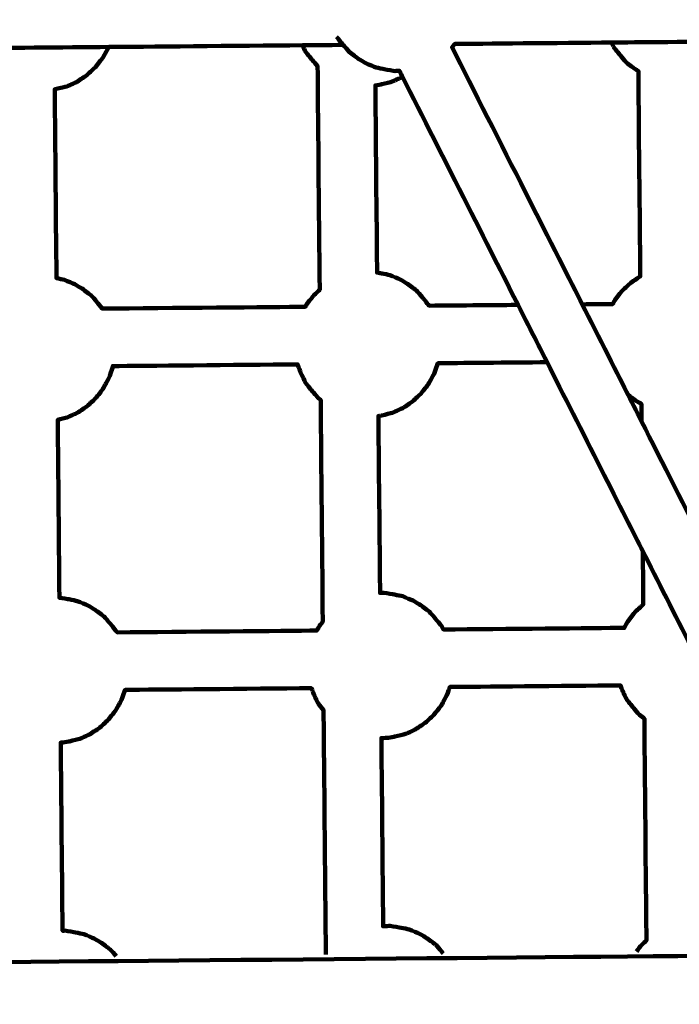
# Model space of a CAD drawing. Units: millimetres. Extents: x -9416 to 9720, y -4821 to 4821.
# Drawn here: x 1862 to 2045, y 991 to 1265 of the extents above; entities that cross this region are included whole.
import ezdxf
from ezdxf.lldxf.tags import DXFTag

# ---------------------------------------------------------------- set-up
doc = ezdxf.new("R2010")
doc.units = ezdxf.units.MM
doc.header["$MEASUREMENT"] = 0
doc.layers.add('layer 1', color=7, linetype='Continuous')
tags = doc.linetypes.add('New Line1', pattern=[6, 3.9, -2.1]).pattern_tags.tags
tags[6:7] = [DXFTag(74, 4), DXFTag(75, 0), DXFTag(340, '0'), DXFTag(46, 1.0), DXFTag(50, 0.0), DXFTag(44, 0.0), DXFTag(45, 0.0)]
tags[4:5] = [DXFTag(74, 4), DXFTag(75, 0), DXFTag(340, '0'), DXFTag(46, 1.0), DXFTag(50, 0.0), DXFTag(44, 0.0), DXFTag(45, 0.0)]

# ---------------------------------------------------------------- blocks, each defined once
blk = doc.blocks.new('ИК 0151Т-7')
at = {"layer": 'layer 1', "color": 250, "linetype": 'New Line1', "lineweight": 100}
blk.add_open_spline([(745.5374, 3214.7546), (745.5374, 3214.7546), (5588.2909, 3364.9064), (5588.2909, 3364.9064), (5588.2909, 3364.9064), (5863.448, 3693.6666), (6276.7925, 3902.8141), (6739.0391, 3902.8141), (6739.0391, 3902.8141), (7001.2928, 3902.8141), (7247.8272, 3835.512), (7462.313, 3717.2376), (7462.313, 3717.2376), (7609.9893, 3635.804), (8614.2204, 3029.7471), (8666.398, 2984.9593), (8666.398, 2984.9593), (8927.9537, 2760.4467), (9111.2707, 2447.3686), (9169.8424, 2092.228), (9169.8424, 2092.228), (9415.1931, 604.5808), (9719.6213, -1392.768), (8838.9388, -2702.9935), (8838.9388, -2702.9935), (7949.3413, -4026.4818), (6193.5112, -4820.653), (4659.6253, -4820.653), (4659.6253, -4820.653), (4139.0469, -4820.653), (2816.8732, -4639.8526), (2257.6009, -4518.9085), (2257.6009, -4518.9085), (1582.1911, -4372.8486), (1076.1487, -3771.9214), (1076.1487, -3052.8018), (1076.1487, -3052.8018), (1076.1487, -2939.1433), (1154.2403, -2224.2665), (1181.4361, -2038.5564), (1181.4361, -2038.5564), (1282.0908, -1351.228), (1848.891, -815.3247), (2550.5401, -762.1336), (2550.5401, -762.1336), (1402.2011, -833.0321), (-289.3229, -1097.3122), (-1584.2926, -1226.7253), (-1584.2926, -1226.7253), (-2726.7455, -1340.8965), (-4037.0344, -1325.1759), (-5167.1582, -1325.1759), (-5167.1582, -1325.1759), (-5322.4552, -1325.1759), (-5472.2358, -1301.5745), (-5613.1109, -1257.7631), (-5613.1109, -1257.7631), (-6164.7328, -1086.2124), (-7735.1298, -488.3253), (-8463.0467, -203.3763), (-8463.0467, -203.3763), (-9021.1869, 15.1125), (-9416.4739, 558.3592), (-9416.4739, 1193.93), (-9416.4739, 1193.93), (-9416.4739, 1544.4731), (-9416.4739, 1870.7429), (-9416.4739, 2221.2864), (-9416.4739, 2221.2864), (-9416.4739, 2872.1479), (-9001.9382, 3426.1896), (-8422.4835, 3633.795), (-8422.4835, 3633.795), (-7914.7505, 3815.7038), (-5327.672, 4744.9197), (-5168.4405, 4744.9197), (-5168.4405, 4744.9197), (-4550.1603, 4744.9197), (-3908.2676, 4821.0767), (-3257.9255, 4821.0767), (-3257.9255, 4821.0767), (-2942.0576, 4821.0767), (-2436.7737, 4697.113), (-2060.9278, 4516.5568), (-2060.9278, 4516.5568), (-1462.7914, 4229.2126), (244.4762, 3481.8012), (745.5374, 3214.7546)], degree=3, knots=[0, 0, 0, 0, 0.04347826, 0.04347826, 0.04347826, 0.04347827, 0.08695652, 0.08695652, 0.08695652, 0.08695653, 0.13043478, 0.13043478, 0.13043478, 0.13043479, 0.17391304, 0.17391304, 0.17391304, 0.17391305, 0.2173913, 0.2173913, 0.2173913, 0.21739131, 0.26086957, 0.26086957, 0.26086957, 0.26086958, 0.30434783, 0.30434783, 0.30434783, 0.30434784, 0.34782609, 0.34782609, 0.34782609, 0.3478261, 0.39130435, 0.39130435, 0.39130435, 0.39130436, 0.43478261, 0.43478261, 0.43478261, 0.43478262, 0.47826087, 0.47826087, 0.47826087, 0.47826088, 0.52173913, 0.52173913, 0.52173913, 0.52173914, 0.56521739, 0.56521739, 0.56521739, 0.5652174, 0.60869565, 0.60869565, 0.60869565, 0.60869566, 0.65217391, 0.65217391, 0.65217391, 0.65217392, 0.69565217, 0.69565217, 0.69565217, 0.69565218, 0.73913043, 0.73913043, 0.73913043, 0.73913044, 0.7826087, 0.7826087, 0.7826087, 0.78260871, 0.82608696, 0.82608696, 0.82608696, 0.82608697, 0.86956522, 0.86956522, 0.86956522, 0.86956523, 0.91304348, 0.91304348, 0.91304348, 0.91304349, 1, 1, 1, 1], dxfattribs=at)
at = {"layer": 'layer 1', "color": 250, "lineweight": 100}
for points, knots in [([(2034.6733, 1116.8354), (2030.2394, 1125.5909), (2016.9378, 1151.8574), (2008.0701, 1169.3685), (2008.0701, 1169.3685), (2006.7266, 1172.0215), (2002.696, 1179.9808), (2000.0089, 1185.2869), (2000.0089, 1185.2869), (1994.6625, 1195.8445), (1978.6232, 1227.5171), (1967.9304, 1248.6321), (1967.9304, 1248.6321), (1967.7857, 1248.9179), (1967.3516, 1249.7751), (1967.0622, 1250.3466), (1967.0622, 1250.3466), (1966.8588, 1250.3362), (1966.2497, 1250.3052), (1965.8435, 1250.2845), (1965.8435, 1250.2845), (1965.3406, 1250.3673), (1963.8321, 1250.6158), (1962.8264, 1250.7814), (1962.8264, 1250.7814), (1962.4536, 1250.8604), (1961.3352, 1251.0974), (1960.5896, 1251.2554), (1960.5896, 1251.2554), (1960.1072, 1251.4567), (1958.6602, 1252.0605), (1957.6955, 1252.463), (1957.6955, 1252.463), (1957.353, 1252.6692), (1956.3254, 1253.288), (1955.6403, 1253.7005), (1955.6403, 1253.7005), (1955.2199, 1254.0134), (1953.9584, 1254.952), (1953.1174, 1255.5777), (1953.1174, 1255.5777), (1952.5912, 1256.1936), (1951.8019, 1257.1173), (1951.5388, 1257.4252), (1951.5388, 1257.4252), (1950.8856, 1258.2265), (1949.9059, 1259.4284), (1949.5793, 1259.829)], [0, 0, 0, 0, 0.07692308, 0.07692308, 0.07692308, 0.07692309, 0.15384615, 0.15384615, 0.15384615, 0.15384616, 0.23076923, 0.23076923, 0.23076923, 0.23076924, 0.30769231, 0.30769231, 0.30769231, 0.30769232, 0.38461538, 0.38461538, 0.38461538, 0.38461539, 0.46153846, 0.46153846, 0.46153846, 0.46153847, 0.53846154, 0.53846154, 0.53846154, 0.53846155, 0.61538462, 0.61538462, 0.61538462, 0.61538463, 0.69230769, 0.69230769, 0.69230769, 0.6923077, 0.76923077, 0.76923077, 0.76923077, 0.76923078, 0.84615385, 0.84615385, 0.84615385, 0.84615386, 1, 1, 1, 1]), ([(2030.5912, 1160.295), (2031.2889, 1159.7759), (2032.3354, 1158.9972), (2032.6843, 1158.7376), (2032.6843, 1158.7376), (2033.2204, 1158.4148), (2034.0245, 1157.9306), (2034.2925, 1157.7692), (2034.2925, 1157.7692), (2034.3076, 1156.145), (2034.3303, 1153.7087), (2034.3378, 1152.8966), (2034.3378, 1152.8966), (2033.7134, 1154.1297), (2031.8399, 1157.829), (2030.591, 1160.2952), (2030.591, 1160.2952), (2028.4682, 1164.4869), (2022.0997, 1177.0619), (2017.8541, 1185.4453), (2017.8541, 1185.4453), (2011.8252, 1197.3499), (1993.7387, 1233.0635), (1981.681, 1256.8725), (1981.681, 1256.8725), (1981.9264, 1257.1865), (1982.2943, 1257.6573), (1982.4172, 1257.8143), (1982.4172, 1257.8143), (1989.6759, 1257.8787), (2011.4511, 1258.0719), (2025.9679, 1258.2008), (2025.9679, 1258.2008), (2031.9428, 1258.2538), (2049.8672, 1258.4129), (2061.8169, 1258.5189), (2061.8169, 1258.5189), (2070.0632, 1258.5921), (2094.8024, 1258.8117), (2111.2951, 1258.9581), (2111.2951, 1258.9581), (2117.1849, 1259.0104), (2134.8545, 1259.1672), (2146.6342, 1259.2717), (2146.6342, 1259.2717), (2155.8508, 1259.3535), (2183.5008, 1259.5989), (2201.9342, 1259.7625), (2201.9342, 1259.7625), (2205.5389, 1259.7945), (2216.3531, 1259.8905), (2223.5627, 1259.9545), (2223.5627, 1259.9545), (2223.6845, 1259.6989), (2223.8671, 1259.3155), (2223.9279, 1259.1877), (2223.9279, 1259.1877), (2224.2545, 1258.7871), (2225.2343, 1257.5852), (2225.8874, 1256.7839), (2225.8874, 1256.7839), (2226.1505, 1256.476), (2226.9398, 1255.5522), (2227.466, 1254.9363), (2227.466, 1254.9363), (2228.307, 1254.3106), (2229.5685, 1253.372), (2229.989, 1253.0592), (2229.989, 1253.0592), (2229.994, 1253.0562), (2230.0014, 1253.0517), (2230.0039, 1253.0502), (2230.0039, 1253.0502), (2230.684, 1252.6406), (2231.7041, 1252.0264), (2232.0442, 1251.8216), (2232.0442, 1251.8216), (2233.0088, 1251.4191), (2234.4559, 1250.8153), (2234.9382, 1250.6141), (2234.9382, 1250.6141), (2235.0992, 1250.5799), (2235.3406, 1250.5288), (2235.4215, 1250.5117), (2235.4215, 1250.5117), (2246.032, 1229.5608), (2261.9476, 1198.1344), (2267.2528, 1187.6589), (2267.2528, 1187.6589), (2262.241, 1187.6144), (2247.2057, 1187.481), (2237.1817, 1187.392), (2237.1817, 1187.392), (2237.0704, 1187.6259), (2236.7362, 1188.3274), (2236.5134, 1188.7951), (2236.5134, 1188.7951), (2235.8602, 1189.5964), (2234.8805, 1190.7984), (2234.5539, 1191.199), (2234.5539, 1191.199), (2234.0277, 1191.8149), (2233.2384, 1192.7387), (2232.9753, 1193.0466), (2232.9753, 1193.0466), (2232.5548, 1193.3594), (2231.2933, 1194.298), (2230.4524, 1194.9237), (2230.4524, 1194.9237), (2230.1098, 1195.1299), (2229.0822, 1195.7488), (2228.3972, 1196.1613), (2228.3972, 1196.1613), (2228.3483, 1196.1817), (2228.2018, 1196.2429), (2228.1038, 1196.2837), (2228.1038, 1196.2837), (2228.0174, 1205.5282), (2227.7589, 1233.2612), (2227.5866, 1251.7498), (2227.5866, 1251.7498), (2228.0829, 1251.9749), (2228.8273, 1252.3124), (2229.0754, 1252.4249), (2229.0754, 1252.4249), (2229.385, 1252.6333), (2229.8493, 1252.9461), (2230.0041, 1253.0503)], [0, 0, 0, 0, 0.03030303, 0.03030303, 0.03030303, 0.03030304, 0.06060606, 0.06060606, 0.06060606, 0.06060607, 0.09090909, 0.09090909, 0.09090909, 0.0909091, 0.12121212, 0.12121212, 0.12121212, 0.12121213, 0.15151515, 0.15151515, 0.15151515, 0.15151516, 0.18181818, 0.18181818, 0.18181818, 0.18181819, 0.21212121, 0.21212121, 0.21212121, 0.21212122, 0.24242424, 0.24242424, 0.24242424, 0.24242425, 0.27272727, 0.27272727, 0.27272727, 0.27272728, 0.3030303, 0.3030303, 0.3030303, 0.30303031, 0.33333333, 0.33333333, 0.33333333, 0.33333334, 0.36363636, 0.36363636, 0.36363636, 0.36363637, 0.39393939, 0.39393939, 0.39393939, 0.3939394, 0.42424242, 0.42424242, 0.42424242, 0.42424243, 0.45454545, 0.45454545, 0.45454545, 0.45454546, 0.48484848, 0.48484848, 0.48484848, 0.48484849, 0.51515152, 0.51515152, 0.51515152, 0.51515153, 0.54545455, 0.54545455, 0.54545455, 0.54545456, 0.57575758, 0.57575758, 0.57575758, 0.57575759, 0.60606061, 0.60606061, 0.60606061, 0.60606062, 0.63636364, 0.63636364, 0.63636364, 0.63636365, 0.66666667, 0.66666667, 0.66666667, 0.66666668, 0.6969697, 0.6969697, 0.6969697, 0.69696971, 0.72727273, 0.72727273, 0.72727273, 0.72727274, 0.75757576, 0.75757576, 0.75757576, 0.75757577, 0.78787879, 0.78787879, 0.78787879, 0.7878788, 0.81818182, 0.81818182, 0.81818182, 0.81818183, 0.84848485, 0.84848485, 0.84848485, 0.84848486, 0.87878788, 0.87878788, 0.87878788, 0.87878789, 0.90909091, 0.90909091, 0.90909091, 0.90909092, 0.93939394, 0.93939394, 0.93939394, 0.93939395, 1, 1, 1, 1]), ([(1951.4459, 1257.5394), (1947.6669, 1257.5058), (1941.9983, 1257.4555), (1940.1087, 1257.4388), (1940.1087, 1257.4388), (1922.171, 1257.2796), (1895.2645, 1257.0408), (1886.2957, 1256.9612), (1886.2957, 1256.9612), (1874.0201, 1256.8522), (1855.6068, 1256.6888), (1849.469, 1256.6343), (1849.469, 1256.6343), (1831.6145, 1256.4759), (1804.8327, 1256.2382), (1795.9054, 1256.1589), (1795.9054, 1256.1589), (1783.1656, 1256.0459), (1764.0558, 1255.8763), (1757.6859, 1255.8197), (1757.6859, 1255.8197), (1745.3528, 1255.7103), (1726.853, 1255.5461), (1720.6863, 1255.4913), (1720.6863, 1255.4913), (1720.5046, 1255.1639), (1719.9603, 1254.1827), (1719.5974, 1253.5284), (1719.5974, 1253.5284), (1719.2588, 1253.0952), (1718.2432, 1251.7955), (1717.5661, 1250.929), (1717.5661, 1250.929), (1717.417, 1250.7897), (1716.9698, 1250.3716), (1716.6715, 1250.0927), (1716.6715, 1250.0927), (1727.9843, 1227.7529), (1744.9535, 1194.2432), (1750.6099, 1183.0733), (1750.6099, 1183.0733), (1755.5687, 1173.2811), (1763.0068, 1158.5928), (1765.4862, 1153.6967), (1765.4862, 1153.6967), (1765.5285, 1153.6653), (1765.5919, 1153.6181), (1765.613, 1153.6024), (1765.613, 1153.6024), (1766.0995, 1153.3094), (1766.8292, 1152.87), (1767.0724, 1152.7235), (1767.0724, 1152.7235), (1767.0792, 1151.9902), (1767.0894, 1150.8906), (1767.0928, 1150.5241), (1767.0928, 1150.5241), (1772.5231, 1139.8008), (1780.6684, 1123.7159), (1783.3835, 1118.3543), (1783.3835, 1118.3543), (1787.4545, 1110.3152), (1793.561, 1098.2566), (1795.5965, 1094.237)], [0, 0, 0, 0, 0.05882353, 0.05882353, 0.05882353, 0.05882354, 0.11764706, 0.11764706, 0.11764706, 0.11764707, 0.17647059, 0.17647059, 0.17647059, 0.1764706, 0.23529412, 0.23529412, 0.23529412, 0.23529413, 0.29411765, 0.29411765, 0.29411765, 0.29411766, 0.35294118, 0.35294118, 0.35294118, 0.35294119, 0.41176471, 0.41176471, 0.41176471, 0.41176472, 0.47058824, 0.47058824, 0.47058824, 0.47058825, 0.52941176, 0.52941176, 0.52941176, 0.52941177, 0.58823529, 0.58823529, 0.58823529, 0.5882353, 0.64705882, 0.64705882, 0.64705882, 0.64705883, 0.70588235, 0.70588235, 0.70588235, 0.70588236, 0.76470588, 0.76470588, 0.76470588, 0.76470589, 0.82352941, 0.82352941, 0.82352941, 0.82352942, 0.88235294, 0.88235294, 0.88235294, 0.88235295, 1, 1, 1, 1]), ([(1886.2957, 1256.9612), (1886.2875, 1256.9382), (1886.2628, 1256.8692), (1886.2463, 1256.8232), (1886.2463, 1256.8232), (1885.9825, 1256.3475), (1885.191, 1254.9206), (1884.6633, 1253.9693), (1884.6633, 1253.9693), (1884.3248, 1253.5361), (1883.3091, 1252.2364), (1882.632, 1251.3699), (1882.632, 1251.3699), (1882.2318, 1250.9958), (1881.0311, 1249.8734), (1880.2307, 1249.1251), (1880.2307, 1249.1251), (1879.7841, 1248.8244), (1878.4445, 1247.9223), (1877.5515, 1247.3209), (1877.5515, 1247.3209), (1877.0757, 1247.1052), (1875.6485, 1246.4581), (1874.697, 1246.0267), (1874.697, 1246.0267), (1874.2104, 1245.9043), (1872.7507, 1245.5371), (1871.7776, 1245.2923), (1871.7776, 1245.2923), (1871.6973, 1245.2779), (1871.4566, 1245.2346), (1871.296, 1245.2057), (1871.296, 1245.2057), (1871.3771, 1236.4597), (1871.6205, 1210.222), (1871.783, 1192.73), (1871.783, 1192.73), (1872.5149, 1192.5749), (1873.6124, 1192.3424), (1873.9782, 1192.2648), (1873.9782, 1192.2648), (1874.9429, 1191.8623), (1876.3899, 1191.2586), (1876.8723, 1191.0573), (1876.8723, 1191.0573), (1877.5573, 1190.6448), (1878.5849, 1190.0259), (1878.9275, 1189.8197), (1878.9275, 1189.8197), (1879.7684, 1189.194), (1881.0299, 1188.2554), (1881.4504, 1187.9426), (1881.4504, 1187.9426), (1881.7135, 1187.6347), (1882.5028, 1186.7109), (1883.029, 1186.095), (1883.029, 1186.095), (1883.2781, 1185.7895), (1884.0252, 1184.873), (1884.5233, 1184.2619), (1884.5233, 1184.2619), (1903.323, 1184.4288), (1931.5223, 1184.6791), (1940.9221, 1184.7625), (1940.9221, 1184.7625), (1941.0395, 1184.9741), (1941.2155, 1185.2913), (1941.2741, 1185.397), (1941.2741, 1185.397), (1941.9512, 1186.2635), (1942.9668, 1187.5632), (1943.3054, 1187.9964), (1943.3054, 1187.9964), (1943.8397, 1188.4959), (1944.641, 1189.2449), (1944.9085, 1189.495), (1944.9085, 1189.495), (1944.7162, 1210.1984), (1944.4277, 1241.2534), (1944.3316, 1251.605), (1944.3316, 1251.605), (1943.857, 1252.1604), (1943.1452, 1252.9935), (1942.9079, 1253.2712), (1942.9079, 1253.2712), (1942.2548, 1254.0725), (1941.275, 1255.2744), (1940.9485, 1255.675), (1940.9485, 1255.675), (1940.8084, 1255.969), (1940.3884, 1256.8508), (1940.1083, 1257.4388)], [0, 0, 0, 0, 0.04166667, 0.04166667, 0.04166667, 0.04166668, 0.08333333, 0.08333333, 0.08333333, 0.08333334, 0.125, 0.125, 0.125, 0.12500001, 0.16666667, 0.16666667, 0.16666667, 0.16666668, 0.20833333, 0.20833333, 0.20833333, 0.20833334, 0.25, 0.25, 0.25, 0.25000001, 0.29166667, 0.29166667, 0.29166667, 0.29166668, 0.33333333, 0.33333333, 0.33333333, 0.33333334, 0.375, 0.375, 0.375, 0.37500001, 0.41666667, 0.41666667, 0.41666667, 0.41666668, 0.45833333, 0.45833333, 0.45833333, 0.45833334, 0.5, 0.5, 0.5, 0.50000001, 0.54166667, 0.54166667, 0.54166667, 0.54166668, 0.58333333, 0.58333333, 0.58333333, 0.58333334, 0.625, 0.625, 0.625, 0.62500001, 0.66666667, 0.66666667, 0.66666667, 0.66666668, 0.70833333, 0.70833333, 0.70833333, 0.70833334, 0.75, 0.75, 0.75, 0.75000001, 0.79166667, 0.79166667, 0.79166667, 0.79166668, 0.83333333, 0.83333333, 0.83333333, 0.83333334, 0.875, 0.875, 0.875, 0.87500001, 0.91666667, 0.91666667, 0.91666667, 0.91666668, 1, 1, 1, 1]), ([(2025.9676, 1258.2008), (2026.1753, 1257.7649), (2026.4867, 1257.111), (2026.5905, 1256.893), (2026.5905, 1256.893), (2026.9171, 1256.4924), (2027.8969, 1255.2905), (2028.55, 1254.4892), (2028.55, 1254.4892), (2028.8131, 1254.1813), (2029.6024, 1253.2575), (2030.1286, 1252.6417), (2030.1286, 1252.6417), (2030.9696, 1252.0159), (2032.2311, 1251.0773), (2032.6516, 1250.7645), (2032.6516, 1250.7645), (2032.9116, 1250.6079), (2033.3015, 1250.3731), (2033.4318, 1250.2946), (2033.4318, 1250.2946), (2033.6088, 1231.2694), (2033.8742, 1202.7319), (2033.9627, 1193.2193), (2033.9627, 1193.2193), (2033.5267, 1192.9257), (2032.22, 1192.0458), (2031.3488, 1191.4591), (2031.3488, 1191.4591), (2030.9486, 1191.0849), (2029.7479, 1189.9625), (2028.9475, 1189.2142), (2028.9475, 1189.2142), (2028.6089, 1188.781), (2027.5933, 1187.4813), (2026.9162, 1186.6148), (2026.9162, 1186.6148), (2026.8151, 1186.4324), (2026.5116, 1185.8853), (2026.3092, 1185.5205), (2026.3092, 1185.5205), (2024.8999, 1185.5079), (2020.6724, 1185.4703), (2017.8541, 1185.4453)], [0, 0, 0, 0, 0.08333333, 0.08333333, 0.08333333, 0.08333334, 0.16666667, 0.16666667, 0.16666667, 0.16666668, 0.25, 0.25, 0.25, 0.25000001, 0.33333333, 0.33333333, 0.33333333, 0.33333334, 0.41666667, 0.41666667, 0.41666667, 0.41666668, 0.5, 0.5, 0.5, 0.50000001, 0.58333333, 0.58333333, 0.58333333, 0.58333334, 0.66666667, 0.66666667, 0.66666667, 0.66666668, 0.75, 0.75, 0.75, 0.75000001, 0.83333333, 0.83333333, 0.83333333, 0.83333334, 1, 1, 1, 1]), ([(1967.9305, 1248.6322), (1967.4573, 1248.4177), (1966.0378, 1247.7741), (1965.0915, 1247.345), (1965.0915, 1247.345), (1964.6049, 1247.2226), (1963.1452, 1246.8555), (1962.1721, 1246.6107), (1962.1721, 1246.6107), (1961.8775, 1246.5577), (1960.9937, 1246.3989), (1960.4045, 1246.293), (1960.4045, 1246.293), (1960.3994, 1246.2928), (1960.3839, 1246.292), (1960.3736, 1246.2915), (1960.3736, 1246.2915), (1960.5347, 1228.9503), (1960.7763, 1202.9386), (1960.8569, 1194.2681), (1960.8569, 1194.2681), (1961.2834, 1194.1978), (1961.9232, 1194.0924), (1962.1364, 1194.0573), (1962.1364, 1194.0573), (1962.882, 1193.8993), (1964.0005, 1193.6623), (1964.3733, 1193.5833), (1964.3733, 1193.5833), (1965.3379, 1193.1808), (1966.785, 1192.5771), (1967.2673, 1192.3758), (1967.2673, 1192.3758), (1967.9524, 1191.9632), (1968.9799, 1191.3444), (1969.3225, 1191.1381), (1969.3225, 1191.1381), (1970.1635, 1190.5124), (1971.4249, 1189.5739), (1971.8454, 1189.2611), (1971.8454, 1189.2611), (1972.1085, 1188.9531), (1972.8978, 1188.0294), (1973.424, 1187.4135), (1973.424, 1187.4135), (1973.7427, 1187.0226), (1974.6985, 1185.8499), (1975.336, 1185.068), (1975.336, 1185.068), (1983.5606, 1185.1409), (1995.8972, 1185.2504), (2000.0093, 1185.2869)], [0, 0, 0, 0, 0.07142857, 0.07142857, 0.07142857, 0.07142858, 0.14285714, 0.14285714, 0.14285714, 0.14285715, 0.21428571, 0.21428571, 0.21428571, 0.21428572, 0.28571429, 0.28571429, 0.28571429, 0.2857143, 0.35714286, 0.35714286, 0.35714286, 0.35714287, 0.42857143, 0.42857143, 0.42857143, 0.42857144, 0.5, 0.5, 0.5, 0.50000001, 0.57142857, 0.57142857, 0.57142857, 0.57142858, 0.64285714, 0.64285714, 0.64285714, 0.64285715, 0.71428571, 0.71428571, 0.71428571, 0.71428572, 0.78571429, 0.78571429, 0.78571429, 0.7857143, 0.85714286, 0.85714286, 0.85714286, 0.85714287, 1, 1, 1, 1]), ([(2008.0702, 1169.3685), (1997.9608, 1169.2787), (1982.7969, 1169.1441), (1977.7421, 1169.0993), (1977.7421, 1169.0993), (1977.564, 1168.6017), (1977.0298, 1167.1097), (1976.6736, 1166.1149), (1976.6736, 1166.1149), (1976.4097, 1165.6393), (1975.6182, 1164.2124), (1975.0905, 1163.2611), (1975.0905, 1163.2611), (1974.752, 1162.8278), (1973.7364, 1161.5281), (1973.0593, 1160.6617), (1973.0593, 1160.6617), (1972.6591, 1160.2875), (1971.4584, 1159.1651), (1970.6579, 1158.4168), (1970.6579, 1158.4168), (1970.2114, 1158.1161), (1968.8718, 1157.214), (1967.9787, 1156.6126), (1967.9787, 1156.6126), (1967.503, 1156.3969), (1966.0757, 1155.7498), (1965.1242, 1155.3184), (1965.1242, 1155.3184), (1964.6377, 1155.196), (1963.1779, 1154.8288), (1962.2048, 1154.5841), (1962.2048, 1154.5841), (1962.0419, 1154.5548), (1961.553, 1154.4669), (1961.2271, 1154.4084), (1961.2271, 1154.4084), (1961.3793, 1138.0222), (1961.6077, 1113.443), (1961.6838, 1105.2499), (1961.6838, 1105.2499), (1962.0275, 1105.2674), (1962.5432, 1105.2937), (1962.7151, 1105.3024), (1962.7151, 1105.3024), (1963.7208, 1105.1368), (1965.2293, 1104.8883), (1965.7321, 1104.8055), (1965.7321, 1104.8055), (1966.4777, 1104.6475), (1967.5962, 1104.4105), (1967.969, 1104.3315), (1967.969, 1104.3315), (1968.9336, 1103.929), (1970.3807, 1103.3252), (1970.863, 1103.124), (1970.863, 1103.124), (1971.5481, 1102.7114), (1972.5757, 1102.0926), (1972.9182, 1101.8863), (1972.9182, 1101.8863), (1973.7592, 1101.2606), (1975.0206, 1100.3221), (1975.4411, 1100.0092), (1975.4411, 1100.0092), (1975.7042, 1099.7013), (1976.4935, 1098.7775), (1977.0197, 1098.1617), (1977.0197, 1098.1617), (1977.3463, 1097.761), (1978.3261, 1096.5591), (1978.9792, 1095.7578), (1978.9792, 1095.7578), (1979.0834, 1095.539), (1979.2397, 1095.2109), (1979.2918, 1095.1016), (1979.2918, 1095.1016), (1996.0292, 1095.2501), (2021.1352, 1095.473), (2029.5047, 1095.5473), (2029.5047, 1095.5473), (2029.8405, 1096.1526), (2030.3441, 1097.0605), (2030.5119, 1097.3631), (2030.5119, 1097.3631), (2031.189, 1098.2296), (2032.2046, 1099.5292), (2032.5432, 1099.9625), (2032.5432, 1099.9625), (2033.2989, 1100.6689), (2034.4323, 1101.7284), (2034.8105, 1102.082), (2034.8105, 1102.082), (2034.7877, 1104.541), (2034.719, 1111.9176), (2034.6733, 1116.8354), (2034.6733, 1116.8354), (2042.6586, 1101.0669), (2054.6365, 1077.4142), (2058.6291, 1069.53), (2058.6291, 1069.53), (2068.9599, 1049.1299), (2084.4561, 1018.5297), (2089.6214, 1008.3296), (2089.6214, 1008.3296), (2089.3539, 1007.9872), (2088.5522, 1006.9615), (2088.0178, 1006.2775), (2088.0178, 1006.2775), (2087.9981, 1006.242), (2087.9389, 1006.1353), (2087.8994, 1006.0642), (2087.8994, 1006.0642), (2087.776, 1005.8417), (2087.4057, 1005.1741), (2087.1586, 1004.7286), (2087.1586, 1004.7286), (2047.52, 1004.3767), (1928.6042, 1003.321), (1849.3269, 1002.6173), (1849.3269, 1002.6173), (1849.259, 1002.7906), (1849.0554, 1003.3107), (1848.9196, 1003.6574), (1848.9196, 1003.6574), (1848.8971, 1003.7048), (1848.8295, 1003.8468), (1848.7844, 1003.9414), (1848.7844, 1003.9414), (1848.5787, 1004.3731), (1847.9618, 1005.6683), (1847.5505, 1006.5317), (1847.5505, 1006.5317), (1846.8973, 1007.333), (1845.9176, 1008.535), (1845.591, 1008.9356), (1845.591, 1008.9356), (1845.0648, 1009.5515), (1844.2755, 1010.4752), (1844.0124, 1010.7832), (1844.0124, 1010.7832), (1843.5919, 1011.096), (1842.3305, 1012.0345), (1841.4895, 1012.6602), (1841.4895, 1012.6602), (1841.1469, 1012.8665), (1840.1194, 1013.4853), (1839.4343, 1013.8979), (1839.4343, 1013.8979), (1838.952, 1014.0992), (1837.5049, 1014.7029), (1836.5402, 1015.1054), (1836.5402, 1015.1054), (1836.3776, 1015.1399), (1835.8896, 1015.2433), (1835.5638, 1015.3123), (1835.5638, 1015.3123), (1830.3105, 1025.6863), (1814.5505, 1056.8081), (1804.0438, 1077.556)], [0, 0, 0, 0, 0.02439024, 0.02439024, 0.02439024, 0.02439025, 0.04878049, 0.04878049, 0.04878049, 0.0487805, 0.07317073, 0.07317073, 0.07317073, 0.07317074, 0.09756098, 0.09756098, 0.09756098, 0.09756099, 0.12195122, 0.12195122, 0.12195122, 0.12195123, 0.14634146, 0.14634146, 0.14634146, 0.14634147, 0.17073171, 0.17073171, 0.17073171, 0.17073172, 0.19512195, 0.19512195, 0.19512195, 0.19512196, 0.2195122, 0.2195122, 0.2195122, 0.21951221, 0.24390244, 0.24390244, 0.24390244, 0.24390245, 0.26829268, 0.26829268, 0.26829268, 0.26829269, 0.29268293, 0.29268293, 0.29268293, 0.29268294, 0.31707317, 0.31707317, 0.31707317, 0.31707318, 0.34146341, 0.34146341, 0.34146341, 0.34146342, 0.36585366, 0.36585366, 0.36585366, 0.36585367, 0.3902439, 0.3902439, 0.3902439, 0.39024391, 0.41463415, 0.41463415, 0.41463415, 0.41463416, 0.43902439, 0.43902439, 0.43902439, 0.4390244, 0.46341463, 0.46341463, 0.46341463, 0.46341464, 0.48780488, 0.48780488, 0.48780488, 0.48780489, 0.51219512, 0.51219512, 0.51219512, 0.51219513, 0.53658537, 0.53658537, 0.53658537, 0.53658538, 0.56097561, 0.56097561, 0.56097561, 0.56097562, 0.58536585, 0.58536585, 0.58536585, 0.58536586, 0.6097561, 0.6097561, 0.6097561, 0.60975611, 0.63414634, 0.63414634, 0.63414634, 0.63414635, 0.65853659, 0.65853659, 0.65853659, 0.6585366, 0.68292683, 0.68292683, 0.68292683, 0.68292684, 0.70731707, 0.70731707, 0.70731707, 0.70731708, 0.73170732, 0.73170732, 0.73170732, 0.73170733, 0.75609756, 0.75609756, 0.75609756, 0.75609757, 0.7804878, 0.7804878, 0.7804878, 0.78048781, 0.80487805, 0.80487805, 0.80487805, 0.80487806, 0.82926829, 0.82926829, 0.82926829, 0.8292683, 0.85365854, 0.85365854, 0.85365854, 0.85365855, 0.87804878, 0.87804878, 0.87804878, 0.87804879, 0.90243902, 0.90243902, 0.90243902, 0.90243903, 0.92682927, 0.92682927, 0.92682927, 0.92682928, 0.95121951, 0.95121951, 0.95121951, 0.95121952, 1, 1, 1, 1]), ([(1872.1484, 1153.3507), (1873.0088, 1153.5672), (1874.2991, 1153.8918), (1874.7292, 1153.9999), (1874.7292, 1153.9999), (1875.6807, 1154.4313), (1877.108, 1155.0784), (1877.5837, 1155.2941), (1877.5837, 1155.2941), (1878.4768, 1155.8955), (1879.8164, 1156.7976), (1880.2629, 1157.0983), (1880.2629, 1157.0983), (1881.0634, 1157.8466), (1882.264, 1158.9691), (1882.6643, 1159.3432), (1882.6643, 1159.3432), (1883.3414, 1160.2097), (1884.357, 1161.5093), (1884.6955, 1161.9426), (1884.6955, 1161.9426), (1885.2232, 1162.8939), (1886.0147, 1164.3208), (1886.2785, 1164.7965), (1886.2785, 1164.7965), (1886.6364, 1165.7961), (1887.1733, 1167.2954), (1887.3523, 1167.7952), (1887.3523, 1167.7952), (1887.3812, 1167.9627), (1887.4246, 1168.214), (1887.4393, 1168.2978), (1887.4393, 1168.2978), (1895.9946, 1168.3737), (1921.6596, 1168.6015), (1938.7699, 1168.7534), (1938.7699, 1168.7534), (1938.7838, 1168.6912), (1938.8048, 1168.5979), (1938.8117, 1168.5668), (1938.8117, 1168.5668), (1939.0785, 1167.8855), (1939.4786, 1166.8635), (1939.612, 1166.5228), (1939.612, 1166.5228), (1940.0684, 1165.5646), (1940.753, 1164.1275), (1940.9812, 1163.6484), (1940.9812, 1163.6484), (1941.3077, 1163.2478), (1942.2875, 1162.0458), (1942.9406, 1161.2446), (1942.9406, 1161.2446), (1943.2037, 1160.9367), (1943.993, 1160.0129), (1944.5193, 1159.397), (1944.5193, 1159.397), (1944.7436, 1159.2301), (1945.0801, 1158.9797), (1945.1927, 1158.8959), (1945.1927, 1158.8959), (1945.2881, 1148.6284), (1945.5742, 1117.8259), (1945.765, 1097.2908), (1945.765, 1097.2908), (1945.6158, 1097.0998), (1945.1682, 1096.5271), (1944.8698, 1096.1452), (1944.8698, 1096.1452), (1944.7445, 1095.9193), (1944.3685, 1095.2415), (1944.1178, 1094.7894), (1944.1178, 1094.7894), (1934.8732, 1094.7073), (1907.1406, 1094.4611), (1888.652, 1094.297), (1888.652, 1094.297), (1888.6407, 1094.3207), (1888.6068, 1094.3918), (1888.5842, 1094.4393), (1888.5842, 1094.4393), (1887.931, 1095.2406), (1886.9513, 1096.4426), (1886.6247, 1096.8432), (1886.6247, 1096.8432), (1886.0985, 1097.4591), (1885.3092, 1098.3828), (1885.0461, 1098.6907), (1885.0461, 1098.6907), (1884.6256, 1099.0036), (1883.3641, 1099.9421), (1882.5232, 1100.5678), (1882.5232, 1100.5678), (1882.1806, 1100.7741), (1881.153, 1101.3929), (1880.468, 1101.8055), (1880.468, 1101.8055), (1879.9856, 1102.0067), (1878.5386, 1102.6105), (1877.5739, 1103.013), (1877.5739, 1103.013), (1877.2011, 1103.092), (1876.0827, 1103.329), (1875.3371, 1103.487), (1875.3371, 1103.487), (1874.8821, 1103.562), (1873.5169, 1103.7868), (1872.6067, 1103.9367), (1872.6067, 1103.9367), (1872.4539, 1120.4081), (1872.2246, 1145.1149), (1872.1482, 1153.3507), (1872.1482, 1153.3507), (1872.1482, 1153.3513), (1872.1482, 1153.3507), (1872.1484, 1153.3507)], [0, 0, 0, 0, 0.03333333, 0.03333333, 0.03333333, 0.03333334, 0.06666667, 0.06666667, 0.06666667, 0.06666668, 0.1, 0.1, 0.1, 0.10000001, 0.13333333, 0.13333333, 0.13333333, 0.13333334, 0.16666667, 0.16666667, 0.16666667, 0.16666668, 0.2, 0.2, 0.2, 0.20000001, 0.23333333, 0.23333333, 0.23333333, 0.23333334, 0.26666667, 0.26666667, 0.26666667, 0.26666668, 0.3, 0.3, 0.3, 0.30000001, 0.33333333, 0.33333333, 0.33333333, 0.33333334, 0.36666667, 0.36666667, 0.36666667, 0.36666668, 0.4, 0.4, 0.4, 0.40000001, 0.43333333, 0.43333333, 0.43333333, 0.43333334, 0.46666667, 0.46666667, 0.46666667, 0.46666668, 0.5, 0.5, 0.5, 0.50000001, 0.53333333, 0.53333333, 0.53333333, 0.53333334, 0.56666667, 0.56666667, 0.56666667, 0.56666668, 0.6, 0.6, 0.6, 0.60000001, 0.63333333, 0.63333333, 0.63333333, 0.63333334, 0.66666667, 0.66666667, 0.66666667, 0.66666668, 0.7, 0.7, 0.7, 0.70000001, 0.73333333, 0.73333333, 0.73333333, 0.73333334, 0.76666667, 0.76666667, 0.76666667, 0.76666668, 0.8, 0.8, 0.8, 0.80000001, 0.83333333, 0.83333333, 0.83333333, 0.83333334, 0.86666667, 0.86666667, 0.86666667, 0.86666668, 0.9, 0.9, 0.9, 0.90000001, 0.93333333, 0.93333333, 0.93333333, 0.93333334, 1, 1, 1, 1]), ([(2034.3378, 1152.8966), (2039.7685, 1142.1733), (2047.9145, 1126.0882), (2050.6298, 1120.7265), (2050.6298, 1120.7265), (2053.805, 1114.4568), (2058.5678, 1105.0523), (2060.1553, 1101.9175), (2060.1553, 1101.9175), (2063.8674, 1094.5877), (2069.4354, 1083.5931), (2071.2914, 1079.9282), (2071.2914, 1079.9282), (2082.1946, 1058.3988), (2098.5495, 1026.1046), (2104.0013, 1015.3399), (2104.0013, 1015.3399), (2104.622, 1015.3715), (2105.5528, 1015.419), (2105.863, 1015.4348), (2105.863, 1015.4348), (2106.8687, 1015.2691), (2108.3772, 1015.0206), (2108.8801, 1014.9378), (2108.8801, 1014.9378), (2109.6257, 1014.7798), (2110.7441, 1014.5428), (2111.1169, 1014.4638), (2111.1169, 1014.4638), (2112.0816, 1014.0613), (2113.5286, 1013.4575), (2114.011, 1013.2563), (2114.011, 1013.2563), (2114.696, 1012.8437), (2115.7236, 1012.2249), (2116.0661, 1012.0186), (2116.0661, 1012.0186), (2116.9071, 1011.3929), (2118.1686, 1010.4544), (2118.5891, 1010.1415), (2118.5891, 1010.1415), (2118.7693, 1009.9306), (2119.3101, 1009.2977), (2119.6707, 1008.8757), (2119.6707, 1008.8757), (2120.3873, 1009.5456), (2121.4622, 1010.5505), (2121.8205, 1010.8854), (2121.8205, 1010.8854), (2122.7136, 1011.4868), (2124.0532, 1012.3889), (2124.4997, 1012.6896), (2124.4997, 1012.6896), (2124.5769, 1012.7247), (2124.6927, 1012.7771), (2124.7318, 1012.7948), (2124.7318, 1012.7948), (2124.5568, 1031.5874), (2124.2943, 1059.7763), (2124.2068, 1069.1726), (2124.2068, 1069.1726), (2124.077, 1069.2267), (2123.6875, 1069.3892), (2123.4279, 1069.4975), (2123.4279, 1069.4975), (2123.0854, 1069.7038), (2122.0578, 1070.3225), (2121.3728, 1070.7351), (2121.3728, 1070.7351), (2120.9523, 1071.0479), (2119.6908, 1071.9865), (2118.8498, 1072.6123), (2118.8498, 1072.6123), (2118.3236, 1073.2281), (2117.5343, 1074.1519), (2117.2712, 1074.4598), (2117.2712, 1074.4598), (2116.618, 1075.2611), (2115.6383, 1076.463), (2115.3117, 1076.8636), (2115.3117, 1076.8636), (2115.0835, 1077.3427), (2114.399, 1078.7799), (2113.9426, 1079.738), (2113.9426, 1079.738), (2113.9056, 1079.8325), (2113.7946, 1080.1159), (2113.7207, 1080.3048), (2113.7207, 1080.3048), (2113.6243, 1080.551), (2113.3351, 1081.2897), (2113.1423, 1081.7821), (2113.1423, 1081.7821), (2113.0283, 1082.2898), (2112.6862, 1083.8131), (2112.4582, 1084.8287)], [0, 0, 0, 0, 0.04, 0.04, 0.04, 0.04000001, 0.08, 0.08, 0.08, 0.08000001, 0.12, 0.12, 0.12, 0.12000001, 0.16, 0.16, 0.16, 0.16000001, 0.2, 0.2, 0.2, 0.20000001, 0.24, 0.24, 0.24, 0.24000001, 0.28, 0.28, 0.28, 0.28000001, 0.32, 0.32, 0.32, 0.32000001, 0.36, 0.36, 0.36, 0.36000001, 0.4, 0.4, 0.4, 0.40000001, 0.44, 0.44, 0.44, 0.44000001, 0.48, 0.48, 0.48, 0.48000001, 0.52, 0.52, 0.52, 0.52000001, 0.56, 0.56, 0.56, 0.56000001, 0.6, 0.6, 0.6, 0.60000001, 0.64, 0.64, 0.64, 0.64000001, 0.68, 0.68, 0.68, 0.68000001, 0.72, 0.72, 0.72, 0.72000001, 0.76, 0.76, 0.76, 0.76000001, 0.8, 0.8, 0.8, 0.80000001, 0.84, 0.84, 0.84, 0.84000001, 0.88, 0.88, 0.88, 0.88000001, 0.92, 0.92, 0.92, 0.92000001, 1, 1, 1, 1]), ([(1946.624, 1004.81), (1946.4139, 1027.4258), (1946.0988, 1061.3495), (1945.9938, 1072.6579), (1945.9938, 1072.6579), (1945.5214, 1073.2379), (1944.8131, 1074.1068), (1944.5769, 1074.3966), (1944.5769, 1074.3966), (1944.3487, 1074.8756), (1943.6641, 1076.3128), (1943.2077, 1077.2709), (1943.2077, 1077.2709), (1943.1089, 1077.5235), (1942.8123, 1078.281), (1942.6146, 1078.786), (1942.6146, 1078.786), (1925.3666, 1078.6329), (1899.4944, 1078.4032), (1890.8704, 1078.3267), (1890.8704, 1078.3267), (1890.7043, 1077.8629), (1890.2063, 1076.4719), (1889.8742, 1075.5446), (1889.8742, 1075.5446), (1889.6104, 1075.069), (1888.8189, 1073.642), (1888.2912, 1072.6907), (1888.2912, 1072.6907), (1887.9527, 1072.2575), (1886.9371, 1070.9578), (1886.26, 1070.0914), (1886.26, 1070.0914), (1885.8597, 1069.7172), (1884.6591, 1068.5948), (1883.8586, 1067.8465), (1883.8586, 1067.8465), (1883.4121, 1067.5458), (1882.0725, 1066.6437), (1881.1794, 1066.0423), (1881.1794, 1066.0423), (1880.7037, 1065.8266), (1879.2764, 1065.1795), (1878.3249, 1064.7481), (1878.3249, 1064.7481), (1877.8383, 1064.6257), (1876.3786, 1064.2585), (1875.4055, 1064.0137), (1875.4055, 1064.0137), (1875.1109, 1063.9608), (1874.2271, 1063.802), (1873.6379, 1063.6961), (1873.6379, 1063.6961), (1873.5283, 1063.6905), (1873.1996, 1063.6738), (1872.9804, 1063.6626), (1872.9804, 1063.6626), (1873.0613, 1054.9489), (1873.3038, 1028.8078), (1873.4655, 1011.3804), (1873.4655, 1011.3804), (1873.6781, 1011.3913), (1873.997, 1011.4075), (1874.1032, 1011.4129), (1874.1032, 1011.4129), (1875.1089, 1011.2473), (1876.6175, 1010.9988), (1877.1203, 1010.916), (1877.1203, 1010.916), (1877.8659, 1010.758), (1878.9843, 1010.521), (1879.3571, 1010.442), (1879.3571, 1010.442), (1880.3218, 1010.0395), (1881.7688, 1009.4357), (1882.2512, 1009.2344), (1882.2512, 1009.2344), (1882.9362, 1008.8219), (1883.9638, 1008.2031), (1884.3064, 1007.9968), (1884.3064, 1007.9968), (1885.1473, 1007.3711), (1886.4088, 1006.4325), (1886.8293, 1006.1197), (1886.8293, 1006.1197), (1887.0894, 1005.8153), (1887.8698, 1004.9019), (1888.3901, 1004.293)], [0, 0, 0, 0, 0.04347826, 0.04347826, 0.04347826, 0.04347827, 0.08695652, 0.08695652, 0.08695652, 0.08695653, 0.13043478, 0.13043478, 0.13043478, 0.13043479, 0.17391304, 0.17391304, 0.17391304, 0.17391305, 0.2173913, 0.2173913, 0.2173913, 0.21739131, 0.26086957, 0.26086957, 0.26086957, 0.26086958, 0.30434783, 0.30434783, 0.30434783, 0.30434784, 0.34782609, 0.34782609, 0.34782609, 0.3478261, 0.39130435, 0.39130435, 0.39130435, 0.39130436, 0.43478261, 0.43478261, 0.43478261, 0.43478262, 0.47826087, 0.47826087, 0.47826087, 0.47826088, 0.52173913, 0.52173913, 0.52173913, 0.52173914, 0.56521739, 0.56521739, 0.56521739, 0.5652174, 0.60869565, 0.60869565, 0.60869565, 0.60869566, 0.65217391, 0.65217391, 0.65217391, 0.65217392, 0.69565217, 0.69565217, 0.69565217, 0.69565218, 0.73913043, 0.73913043, 0.73913043, 0.73913044, 0.7826087, 0.7826087, 0.7826087, 0.78260871, 0.82608696, 0.82608696, 0.82608696, 0.82608697, 0.86956522, 0.86956522, 0.86956522, 0.86956523, 0.91304348, 0.91304348, 0.91304348, 0.91304349, 1, 1, 1, 1]), ([(1979.203, 1005.0992), (1979.0695, 1005.263), (1978.8692, 1005.5087), (1978.8025, 1005.5906), (1978.8025, 1005.5906), (1978.2763, 1006.2065), (1977.4869, 1007.1303), (1977.2238, 1007.4382), (1977.2238, 1007.4382), (1976.8034, 1007.751), (1975.5419, 1008.6896), (1974.7009, 1009.3153), (1974.7009, 1009.3153), (1974.3584, 1009.5215), (1973.3308, 1010.1404), (1972.6457, 1010.5529), (1972.6457, 1010.5529), (1972.1634, 1010.7542), (1970.7164, 1011.3579), (1969.7517, 1011.7604), (1969.7517, 1011.7604), (1969.3789, 1011.8394), (1968.2605, 1012.0764), (1967.5149, 1012.2344), (1967.5149, 1012.2344), (1967.012, 1012.3173), (1965.5035, 1012.5657), (1964.4978, 1012.7314), (1964.4978, 1012.7314), (1964.1722, 1012.7148), (1963.1954, 1012.665), (1962.5442, 1012.6319), (1962.5442, 1012.6319), (1962.4632, 1021.3457), (1962.2204, 1047.4867), (1962.0585, 1064.914), (1962.0585, 1064.914), (1962.7167, 1064.9475), (1963.7039, 1064.9978), (1964.0329, 1065.0146), (1964.0329, 1065.0146), (1964.6221, 1065.1205), (1965.5059, 1065.2793), (1965.8005, 1065.3322), (1965.8005, 1065.3322), (1966.7736, 1065.577), (1968.2334, 1065.9442), (1968.7199, 1066.0666), (1968.7199, 1066.0666), (1969.6714, 1066.498), (1971.0987, 1067.1451), (1971.5744, 1067.3608), (1971.5744, 1067.3608), (1972.4675, 1067.9622), (1973.8071, 1068.8643), (1974.2536, 1069.165), (1974.2536, 1069.165), (1975.0541, 1069.9133), (1976.2548, 1071.0357), (1976.655, 1071.4099), (1976.655, 1071.4099), (1977.3321, 1072.2763), (1978.3477, 1073.576), (1978.6862, 1074.0092), (1978.6862, 1074.0092), (1979.2139, 1074.9605), (1980.0054, 1076.3875), (1980.2693, 1076.8631), (1980.2693, 1076.8631), (1980.5395, 1077.6178), (1980.9448, 1078.75), (1981.0801, 1079.1275), (1981.0801, 1079.1275), (1988.9727, 1079.1975), (2012.6501, 1079.4077), (2028.4352, 1079.5478), (2028.4352, 1079.5478), (2028.5734, 1079.1948), (2028.7807, 1078.6653), (2028.8498, 1078.4888), (2028.8498, 1078.4888), (2029.3062, 1077.5307), (2029.9908, 1076.0935), (2030.219, 1075.6145), (2030.219, 1075.6145), (2030.5455, 1075.2138), (2031.5253, 1074.0119), (2032.1784, 1073.2106), (2032.1784, 1073.2106), (2032.4415, 1072.9027), (2033.2308, 1071.979), (2033.757, 1071.3631), (2033.757, 1071.3631), (2034.2066, 1071.0286), (2034.8809, 1070.5269), (2035.1056, 1070.3597), (2035.1056, 1070.3597), (2035.297, 1049.7919), (2035.5839, 1018.9402), (2035.6796, 1008.6563), (2035.6796, 1008.6563), (2035.4537, 1008.4451), (2034.7774, 1007.8129), (2034.3264, 1007.3913), (2034.3264, 1007.3913), (2034.09, 1007.0888), (2033.3809, 1006.1814), (2032.9081, 1005.5764)], [0, 0, 0, 0, 0.03571429, 0.03571429, 0.03571429, 0.0357143, 0.07142857, 0.07142857, 0.07142857, 0.07142858, 0.10714286, 0.10714286, 0.10714286, 0.10714287, 0.14285714, 0.14285714, 0.14285714, 0.14285715, 0.17857143, 0.17857143, 0.17857143, 0.17857144, 0.21428571, 0.21428571, 0.21428571, 0.21428572, 0.25, 0.25, 0.25, 0.25000001, 0.28571429, 0.28571429, 0.28571429, 0.2857143, 0.32142857, 0.32142857, 0.32142857, 0.32142858, 0.35714286, 0.35714286, 0.35714286, 0.35714287, 0.39285714, 0.39285714, 0.39285714, 0.39285715, 0.42857143, 0.42857143, 0.42857143, 0.42857144, 0.46428571, 0.46428571, 0.46428571, 0.46428572, 0.5, 0.5, 0.5, 0.50000001, 0.53571429, 0.53571429, 0.53571429, 0.5357143, 0.57142857, 0.57142857, 0.57142857, 0.57142858, 0.60714286, 0.60714286, 0.60714286, 0.60714287, 0.64285714, 0.64285714, 0.64285714, 0.64285715, 0.67857143, 0.67857143, 0.67857143, 0.67857144, 0.71428571, 0.71428571, 0.71428571, 0.71428572, 0.75, 0.75, 0.75, 0.75000001, 0.78571429, 0.78571429, 0.78571429, 0.7857143, 0.82142857, 0.82142857, 0.82142857, 0.82142858, 0.85714286, 0.85714286, 0.85714286, 0.85714287, 0.89285714, 0.89285714, 0.89285714, 0.89285715, 0.92857143, 0.92857143, 0.92857143, 0.92857144, 1, 1, 1, 1])]:
    blk.add_open_spline(points, degree=3, knots=knots, dxfattribs=at)

msp = doc.modelspace()

# ---------------------------------------------------------------- block references
msp.add_blockref('ИК 0151Т-7', (0, 0))

doc.saveas('drawing.dxf')
